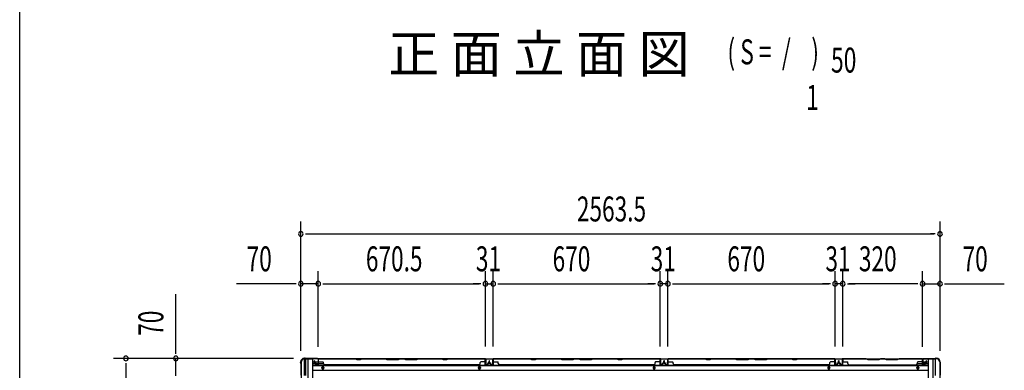
# Model space of a CAD drawing. Extents: x 543 to 20678, y 217 to 14052.
# Drawn here: x 543 to 4492, y 8614 to 10020 of the extents above; entities that cross this region are included whole.
import ezdxf

# ---------------------------------------------------------------- set-up
doc = ezdxf.new("R2010")
doc.units = 0
doc.header["$LTSCALE"] = 50
doc.header["$MEASUREMENT"] = 0
for name, color, linetype in [('M1', 4, 'CONTINUOUS'), ('SUNPOU', 4, 'CONTINUOUS'), ('WAKUSEN-01', 50, 'CONTINUOUS'), ('下枠側', 1, 'CONTINUOUS'), ('下枠後', 2, 'CONTINUOUS'), ('壁パネル', 2, 'CONTINUOUS'), ('床押さえ', 1, 'CONTINUOUS'), ('柱後', 3, 'CONTINUOUS'), ('間柱', 3, 'CONTINUOUS')]:
    doc.layers.add(name, color=color, linetype=linetype)
doc.styles.add('00', font='ROMANS', dxfattribs={"width": 0.666667, "bigfont": 'BIGFONT'})
doc.styles.add('01', font='ROMANS', dxfattribs={"height": 3, "bigfont": 'BIGFONT'})

msp = doc.modelspace()

# ---------------------------------------------------------------- linework, layer by layer
at = {"layer": 'SUNPOU'}
for p, q in [((1670.1, 8692.1), (1670.1, 9211.2)), ((4233.6, 8692.1), (4233.6, 9211.2)), ((1688.8, 9161.2), (1707.6, 9161.2)), ((1695.1, 9161.2), (4208.6, 9161.2)), ((4214.8, 9161.2), (4196.1, 9161.2)), ((1670.1, 8692.1), (1670.1, 9011.2)), ((1740.1, 8708.8), (1740.1, 9011.2)), ((1740.1, 8708.8), (1740.1, 9011.2)), ((2410.6, 8709.2), (2410.6, 9011.2)), ((2410.6, 8709.2), (2410.6, 9011.2)), ((2441.6, 8709.2), (2441.6, 9011.2)), ((2441.6, 8709.2), (2441.6, 9011.2)), ((3111.6, 8709.2), (3111.6, 9011.2)), ((3111.6, 8709.2), (3111.6, 9011.2)), ((3142.6, 8709.2), (3142.6, 9011.2)), ((3142.6, 8709.2), (3142.6, 9011.2)), ((3812.6, 8709.2), (3812.6, 9011.2)), ((3812.6, 8709.2), (3812.6, 9011.2)), ((3843.6, 8709.2), (3843.6, 9011.2)), ((3843.6, 8709.2), (3843.6, 9011.2)), ((4163.6, 8708.8), (4163.6, 9011.2)), ((4163.6, 8708.8), (4163.6, 9011.2)), ((4233.6, 8692.1), (4233.6, 9011.2)), ((1645.1, 8961.2), (1412.1, 8961.2)), ((1651.3, 8961.2), (1632.6, 8961.2)), ((1740.1, 8961.2), (1670.1, 8961.2)), ((1758.8, 8961.2), (1777.6, 8961.2)), ((1758.8, 8961.2), (1777.6, 8961.2)), ((1765.1, 8961.2), (2385.6, 8961.2)), ((1765.1, 8961.2), (1790.1, 8961.2)), ((2385.6, 8961.2), (2360.6, 8961.2)), ((2391.8, 8961.2), (2373.1, 8961.2)), ((2391.8, 8961.2), (2373.1, 8961.2)), ((2410.6, 8961.2), (2441.6, 8961.2)), ((2460.3, 8961.2), (2479.1, 8961.2)), ((2460.3, 8961.2), (2479.1, 8961.2)), ((2466.6, 8961.2), (3086.6, 8961.2)), ((2466.6, 8961.2), (2491.6, 8961.2)), ((3086.6, 8961.2), (3061.6, 8961.2)), ((3092.8, 8961.2), (3074.1, 8961.2)), ((3092.8, 8961.2), (3074.1, 8961.2)), ((3142.6, 8961.2), (3111.6, 8961.2)), ((3161.3, 8961.2), (3180.1, 8961.2)), ((3161.3, 8961.2), (3180.1, 8961.2)), ((3167.6, 8961.2), (3787.6, 8961.2)), ((3167.6, 8961.2), (3192.6, 8961.2)), ((3787.6, 8961.2), (3762.6, 8961.2)), ((3793.8, 8961.2), (3775.1, 8961.2)), ((3793.8, 8961.2), (3775.1, 8961.2)), ((3843.6, 8961.2), (3812.6, 8961.2)), ((3862.3, 8961.2), (3881.1, 8961.2)), ((3862.3, 8961.2), (3881.1, 8961.2)), ((4138.6, 8961.2), (3868.6, 8961.2)), ((3868.6, 8961.2), (3893.6, 8961.2)), ((4138.6, 8961.2), (4113.6, 8961.2)), ((4144.8, 8961.2), (4126.1, 8961.2)), ((4144.8, 8961.2), (4126.1, 8961.2)), ((4163.6, 8961.2), (4233.6, 8961.2)), ((4252.3, 8961.2), (4271.1, 8961.2)), ((4258.6, 8961.2), (4491.5, 8961.2)), ((1168.7, 8687), (1168.7, 8919.9)), ((1168.7, 8680.7), (1168.7, 8699.5)), ((1640.9, 8662), (918.7, 8662)), ((1640.9, 8662), (1118.7, 8662)), ((1168.7, 8592), (1168.7, 8662)), ((968.7, 8643.2), (968.7, 8624.5)), ((968.7, 8637), (968.7, 6474))]:
    msp.add_line(p, q, dxfattribs=at)
for centre, start, end in [((1670.1, 9161.2), 0, 180), ((4233.6, 9161.2), 0, 180), ((1670.1, 9161.2), 180, 0), ((4233.6, 9161.2), 180, 0), ((1670.1, 8961.2), 0, 180), ((1740.1, 8961.2), 0, 180), ((1740.1, 8961.2), 0, 180), ((2410.6, 8961.2), 0, 180), ((2410.6, 8961.2), 0, 180), ((2441.6, 8961.2), 0, 180), ((2441.6, 8961.2), 0, 180), ((3111.6, 8961.2), 0, 180), ((3111.6, 8961.2), 0, 180), ((3142.6, 8961.2), 0, 180), ((3142.6, 8961.2), 0, 180), ((3812.6, 8961.2), 0, 180), ((3812.6, 8961.2), 0, 180), ((3843.6, 8961.2), 0, 180), ((3843.6, 8961.2), 0, 180), ((4163.6, 8961.2), 0, 180), ((4163.6, 8961.2), 0, 180), ((4233.6, 8961.2), 0, 180), ((1670.1, 8961.2), 180, 0), ((1740.1, 8961.2), 180, 0), ((1740.1, 8961.2), 180, 0), ((2410.6, 8961.2), 180, 0), ((2410.6, 8961.2), 180, 0), ((2441.6, 8961.2), 180, 0), ((2441.6, 8961.2), 180, 0), ((3111.6, 8961.2), 180, 0), ((3111.6, 8961.2), 180, 0), ((3142.6, 8961.2), 180, 0), ((3142.6, 8961.2), 180, 0), ((3812.6, 8961.2), 180, 0), ((3812.6, 8961.2), 180, 0), ((3843.6, 8961.2), 180, 0), ((3843.6, 8961.2), 180, 0), ((4163.6, 8961.2), 180, 0), ((4163.6, 8961.2), 180, 0), ((4233.6, 8961.2), 180, 0), ((968.7, 8662), 90, 270), ((968.7, 8662), 270, 90), ((1168.7, 8662), 90, 270), ((1168.7, 8662), 270, 90)]:
    msp.add_arc(centre, 9.38, start, end, dxfattribs=at)
at = {"layer": 'WAKUSEN-01'}
msp.add_line((542.5, 517.5), (542.5, 14052.5), dxfattribs=at)
at = {"layer": '下枠側'}
for p, q in [((1671.1, 8649.8), (1671.1, 6460.8)), ((1671.1, 8649.8), (1672.1, 8649.8)), ((1682.1, 8659.8), (1717.1, 8659.8)), ((1684.1, 8659.8), (1684.1, 8593.3)), ((1689.1, 8659.8), (1689.1, 8593.3)), ((1698.6, 8659.8), (1698.6, 6450.8)), ((1717.1, 8659.8), (1717.1, 6450.8)), ((4186.6, 8659.8), (4186.6, 6450.8)), ((4221.6, 8659.8), (4186.6, 8659.8)), ((4205.1, 8659.8), (4205.1, 6450.8)), ((4214.6, 8659.8), (4214.6, 8593.3)), ((4232.6, 8649.8), (4231.6, 8649.8)), ((4232.6, 8649.8), (4232.6, 6460.8))]:
    msp.add_line(p, q, dxfattribs=at)
for centre, radius, start, end in [((1672.1, 8651.8), 2, 270, 0), ((1682.1, 8651.8), 8, 90, 180), ((4221.6, 8651.8), 8, 0, 90), ((4231.6, 8651.8), 2, 180, 270)]:
    msp.add_arc(centre, radius, start, end, dxfattribs=at)
at = {"layer": '下枠後'}
for p, q in [((1739.2, 8660.8), (4164.4, 8660.8)), ((4162.6, 8656.8), (4162.6, 8637.8)), ((4164.1, 8657.8), (4163.6, 8657.8)), ((4165.1, 8652.4), (4165.1, 8656.8)), ((4165.1, 8651.4), (4165.1, 8652.4)), ((4165.1, 8641.8), (4165.1, 8651.4)), ((1718.1, 8647.8), (1724.9, 8647.8)), ((1718.1, 8641.8), (1729.8, 8641.8)), ((1718.1, 8633.3), (4185.6, 8633.3)), ((1718.1, 8614.8), (4185.6, 8614.8)), ((1725.9, 8647.8), (1739.3, 8647.8)), ((1730.9, 8641.8), (1739.3, 8641.8)), ((1740.1, 8647.8), (1740.4, 8647.8)), ((1740.1, 8641.8), (1740.4, 8641.8)), ((1740.9, 8641.8), (1760.9, 8641.8)), ((4142.8, 8641.8), (4162.6, 8641.8)), ((4164.6, 8635.8), (4169.1, 8635.8)), ((4164.6, 8635.8), (4169.1, 8635.8)), ((4165.1, 8647.8), (4185.6, 8647.8)), ((4165.1, 8641.8), (4165.1, 8640.8)), ((4171.1, 8641.8), (4165.1, 8641.8)), ((4171.1, 8640.8), (4165.1, 8640.8)), ((4171.1, 8637.8), (4171.1, 8641.8)), ((4171.6, 8641.8), (4185.6, 8641.8))]:
    msp.add_line(p, q, dxfattribs=at)
at = {"layer": '下枠後', "color": 4}
for centre in [(1758.6, 8623.8), (2386.1, 8623.8), (3087.1, 8623.8), (3788.1, 8623.8), (4145.1, 8623.8)]:
    msp.add_circle(centre, 3, dxfattribs=at)
at = {"layer": '下枠後'}
for centre in [(1758.6, 8623.8), (2386.1, 8623.8), (3087.1, 8623.8), (3788.1, 8623.8), (4145.1, 8623.8)]:
    msp.add_circle(centre, 2, dxfattribs=at)
for centre, radius, start, end in [((4163.6, 8656.8), 1, 90, 180), ((4164.1, 8656.8), 1, 0, 90), ((4164.6, 8637.8), 2, 180, 270), ((4169.1, 8637.8), 2, 270, 0)]:
    msp.add_arc(centre, radius, start, end, dxfattribs=at)
at = {"layer": '壁パネル'}
for p, q in [((1724.9, 8644.1), (1724.9, 8652.1)), ((1724.9, 8644.1), (1724.9, 8652.1)), ((1725.4, 8644.1), (1725.4, 8652.1)), ((1725.4, 8644.1), (1725.4, 8652.1)), ((1725.9, 8644.6), (1725.9, 8652.1)), ((1725.9, 8644.6), (1725.9, 8652.1)), ((1740.4, 8637.1), (1740.4, 8659.1)), ((1740.4, 8656.6), (1740.4, 8659.1)), ((1740.4, 8637.1), (1740.4, 8658.1)), ((2409.9, 8660.6), (1740.9, 8660.6)), ((1740.9, 8637.1), (1740.9, 8660.6)), ((2409.9, 8660.6), (1740.9, 8660.6)), ((1740.9, 8637.1), (1740.9, 8658.1)), ((1742.9, 8660.6), (1888.8, 8660.6)), ((1888.6, 8660.1), (1742.9, 8660.1)), ((1894.6, 8657.1), (1888.6, 8660.1)), ((1888.8, 8660.6), (1894.8, 8657.6)), ((1909.6, 8657.1), (1894.6, 8657.1)), ((1894.8, 8657.6), (1909.4, 8657.6)), ((1909.4, 8657.6), (1915.4, 8660.6)), ((1915.6, 8660.1), (1909.6, 8657.1)), ((1915.4, 8660.6), (2009.5, 8660.6)), ((2009.4, 8660.1), (1915.6, 8660.1)), ((2009.4, 8660.1), (2015.4, 8657.1)), ((2015.5, 8657.6), (2009.5, 8660.6)), ((2015.4, 8657.1), (2061.4, 8657.1)), ((2061.2, 8657.6), (2015.5, 8657.6)), ((2067.2, 8660.6), (2061.2, 8657.6)), ((2061.4, 8657.1), (2067.4, 8660.1)), ((2067.2, 8660.6), (2083.5, 8660.6)), ((2083.4, 8660.1), (2067.4, 8660.1)), ((2089.4, 8657.1), (2083.4, 8660.1)), ((2083.5, 8660.6), (2089.5, 8657.6)), ((2135.4, 8657.1), (2089.4, 8657.1)), ((2089.5, 8657.6), (2135.2, 8657.6)), ((2135.2, 8657.6), (2141.2, 8660.6)), ((2141.4, 8660.1), (2135.4, 8657.1)), ((2141.2, 8660.6), (2235.3, 8660.6)), ((2235.1, 8660.1), (2141.4, 8660.1)), ((2241.1, 8657.1), (2235.1, 8660.1)), ((2235.3, 8660.6), (2241.3, 8657.6)), ((2256.1, 8657.1), (2241.1, 8657.1)), ((2241.3, 8657.6), (2255.9, 8657.6)), ((2255.9, 8657.6), (2261.9, 8660.6)), ((2262.1, 8660.1), (2256.1, 8657.1)), ((2261.9, 8660.6), (2407.9, 8660.6)), ((2407.9, 8660.1), (2262.1, 8660.1)), ((2409.9, 8637.1), (2409.9, 8660.6)), ((2409.9, 8637.1), (2409.9, 8660.6)), ((2409.9, 8637.1), (2409.9, 8658.1)), ((2410.4, 8637.1), (2410.4, 8659.1)), ((2410.4, 8653.6), (2410.4, 8659.1)), ((2410.4, 8637.1), (2410.4, 8659.1)), ((2410.4, 8653.6), (2410.4, 8659.1)), ((2410.4, 8637.1), (2410.4, 8658.1)), ((2424.9, 8644.6), (2424.9, 8652.1)), ((2424.9, 8644.6), (2424.9, 8652.1)), ((2425.4, 8644.1), (2425.4, 8652.1)), ((2425.4, 8644.1), (2425.4, 8652.1)), ((2425.9, 8644.1), (2425.9, 8652.1)), ((2425.9, 8644.1), (2425.9, 8652.1)), ((2426.1, 8644.1), (2426.1, 8652.1)), ((2426.1, 8644.1), (2426.1, 8652.1)), ((2426.6, 8644.1), (2426.6, 8652.1)), ((2426.6, 8644.1), (2426.6, 8652.1)), ((2427.1, 8644.6), (2427.1, 8652.1)), ((2427.1, 8644.6), (2427.1, 8652.1)), ((2441.6, 8637.1), (2441.6, 8659.1)), ((2441.6, 8656.6), (2441.6, 8659.1)), ((2441.6, 8637.1), (2441.6, 8658.1)), ((3111.1, 8660.6), (2442.1, 8660.6)), ((2442.1, 8637.1), (2442.1, 8660.6)), ((3111.1, 8660.6), (2442.1, 8660.6)), ((2442.1, 8637.1), (2442.1, 8658.1)), ((2590, 8660.6), (2444.1, 8660.6)), ((2444.1, 8660.1), (2589.8, 8660.1)), ((2589.8, 8660.1), (2595.8, 8657.1)), ((2596, 8657.6), (2590, 8660.6)), ((2595.8, 8657.1), (2610.8, 8657.1)), ((2610.6, 8657.6), (2596, 8657.6)), ((2616.6, 8660.6), (2610.6, 8657.6)), ((2610.8, 8657.1), (2616.8, 8660.1)), ((2710.8, 8660.6), (2616.6, 8660.6)), ((2616.8, 8660.1), (2710.6, 8660.1)), ((2710.6, 8660.1), (2716.6, 8657.1)), ((2716.8, 8657.6), (2710.8, 8660.6)), ((2716.6, 8657.1), (2762.6, 8657.1)), ((2762.4, 8657.6), (2716.8, 8657.6)), ((2768.4, 8660.6), (2762.4, 8657.6)), ((2762.6, 8657.1), (2768.6, 8660.1)), ((2784.8, 8660.6), (2768.4, 8660.6)), ((2768.6, 8660.1), (2784.6, 8660.1)), ((2790.6, 8657.1), (2784.6, 8660.1)), ((2784.8, 8660.6), (2790.8, 8657.6)), ((2836.6, 8657.1), (2790.6, 8657.1)), ((2790.8, 8657.6), (2836.4, 8657.6)), ((2836.4, 8657.6), (2842.4, 8660.6)), ((2842.6, 8660.1), (2836.6, 8657.1)), ((2936.5, 8660.6), (2842.4, 8660.6)), ((2842.6, 8660.1), (2936.3, 8660.1)), ((2936.3, 8660.1), (2942.3, 8657.1)), ((2942.5, 8657.6), (2936.5, 8660.6)), ((2942.3, 8657.1), (2957.3, 8657.1)), ((2957.2, 8657.6), (2942.5, 8657.6)), ((2963.2, 8660.6), (2957.2, 8657.6)), ((2957.3, 8657.1), (2963.3, 8660.1)), ((3109.1, 8660.6), (2963.2, 8660.6)), ((2963.3, 8660.1), (3109.1, 8660.1)), ((3111.1, 8637.1), (3111.1, 8660.6)), ((3111.1, 8637.1), (3111.1, 8660.6)), ((3111.1, 8637.1), (3111.1, 8658.1)), ((3111.6, 8637.1), (3111.6, 8659.1)), ((3111.6, 8653.6), (3111.6, 8659.1)), ((3111.6, 8637.1), (3111.6, 8659.1)), ((3111.6, 8653.6), (3111.6, 8659.1)), ((3111.6, 8637.1), (3111.6, 8658.1)), ((3126.1, 8644.6), (3126.1, 8652.1)), ((3126.1, 8644.6), (3126.1, 8652.1)), ((3126.6, 8644.1), (3126.6, 8652.1)), ((3126.6, 8644.1), (3126.6, 8652.1)), ((3127.1, 8644.1), (3127.1, 8652.1)), ((3127.1, 8644.1), (3127.1, 8652.1)), ((3127.1, 8644.1), (3127.1, 8652.1)), ((3127.1, 8644.1), (3127.1, 8652.1)), ((3127.6, 8644.1), (3127.6, 8652.1)), ((3127.6, 8644.1), (3127.6, 8652.1)), ((3128.1, 8644.6), (3128.1, 8652.1)), ((3128.1, 8644.6), (3128.1, 8652.1)), ((3142.6, 8637.1), (3142.6, 8659.1)), ((3142.6, 8656.6), (3142.6, 8659.1)), ((3142.6, 8637.1), (3142.6, 8658.1)), ((3812.1, 8660.6), (3143.1, 8660.6)), ((3143.1, 8637.1), (3143.1, 8660.6)), ((3812.1, 8660.6), (3143.1, 8660.6)), ((3143.1, 8637.1), (3143.1, 8658.1)), ((3291, 8660.6), (3145.1, 8660.6)), ((3145.1, 8660.1), (3290.8, 8660.1)), ((3290.8, 8660.1), (3296.8, 8657.1)), ((3297, 8657.6), (3291, 8660.6)), ((3296.8, 8657.1), (3311.8, 8657.1)), ((3311.6, 8657.6), (3297, 8657.6)), ((3317.6, 8660.6), (3311.6, 8657.6)), ((3311.8, 8657.1), (3317.8, 8660.1)), ((3411.8, 8660.6), (3317.6, 8660.6)), ((3317.8, 8660.1), (3411.6, 8660.1)), ((3411.6, 8660.1), (3417.6, 8657.1)), ((3417.8, 8657.6), (3411.8, 8660.6)), ((3417.6, 8657.1), (3463.6, 8657.1)), ((3463.4, 8657.6), (3417.8, 8657.6)), ((3469.4, 8660.6), (3463.4, 8657.6)), ((3463.6, 8657.1), (3469.6, 8660.1)), ((3485.8, 8660.6), (3469.4, 8660.6)), ((3469.6, 8660.1), (3485.6, 8660.1)), ((3491.6, 8657.1), (3485.6, 8660.1)), ((3485.8, 8660.6), (3491.8, 8657.6)), ((3537.6, 8657.1), (3491.6, 8657.1)), ((3491.8, 8657.6), (3537.4, 8657.6)), ((3537.4, 8657.6), (3543.4, 8660.6)), ((3543.6, 8660.1), (3537.6, 8657.1)), ((3637.5, 8660.6), (3543.4, 8660.6)), ((3543.6, 8660.1), (3637.3, 8660.1)), ((3637.3, 8660.1), (3643.3, 8657.1)), ((3643.5, 8657.6), (3637.5, 8660.6)), ((3643.3, 8657.1), (3658.3, 8657.1)), ((3658.2, 8657.6), (3643.5, 8657.6)), ((3664.2, 8660.6), (3658.2, 8657.6)), ((3658.3, 8657.1), (3664.3, 8660.1)), ((3810.1, 8660.6), (3664.2, 8660.6)), ((3664.3, 8660.1), (3810.1, 8660.1)), ((3812.1, 8637.1), (3812.1, 8660.6)), ((3812.1, 8637.1), (3812.1, 8660.6)), ((3812.1, 8637.1), (3812.1, 8658.1)), ((3812.6, 8637.1), (3812.6, 8659.1)), ((3812.6, 8653.6), (3812.6, 8659.1)), ((3812.6, 8637.1), (3812.6, 8659.1)), ((3812.6, 8653.6), (3812.6, 8659.1)), ((3812.6, 8637.1), (3812.6, 8658.1)), ((3827.1, 8644.6), (3827.1, 8652.1)), ((3827.1, 8644.6), (3827.1, 8652.1)), ((3827.6, 8644.1), (3827.6, 8652.1)), ((3827.6, 8644.1), (3827.6, 8652.1)), ((3828.1, 8644.1), (3828.1, 8652.1)), ((3828.1, 8644.1), (3828.1, 8652.1)), ((3828.3, 8644.1), (3828.3, 8652.1)), ((3828.3, 8644.1), (3828.3, 8652.1)), ((3828.8, 8644.1), (3828.8, 8652.1)), ((3828.8, 8644.1), (3828.8, 8652.1)), ((3829.3, 8644.6), (3829.3, 8652.1)), ((3829.3, 8644.6), (3829.3, 8652.1)), ((3843.8, 8637.1), (3843.8, 8659.1)), ((3843.8, 8653.6), (3843.8, 8659.1)), ((3843.8, 8637.1), (3843.8, 8659.1)), ((3843.8, 8653.6), (3843.8, 8659.1)), ((3843.8, 8637.1), (3843.8, 8658.1)), ((3843.8, 8637.1), (3843.8, 8658.1)), ((3844.3, 8637.1), (3844.3, 8660.6)), ((3844.3, 8660.6), (4162.8, 8660.6)), ((3844.3, 8637.1), (3844.3, 8660.6)), ((3844.3, 8660.6), (4162.8, 8660.6)), ((3844.3, 8637.1), (3844.3, 8658.1)), ((3844.3, 8637.1), (3844.3, 8658.1)), ((3937.7, 8660.6), (3846.3, 8660.6)), ((3846.3, 8660.1), (3937.6, 8660.1)), ((3937.6, 8660.1), (3943.6, 8657.1)), ((3943.7, 8657.6), (3937.7, 8660.6)), ((3943.6, 8657.1), (3989.6, 8657.1)), ((3989.4, 8657.6), (3943.7, 8657.6)), ((3995.4, 8660.6), (3989.4, 8657.6)), ((3989.6, 8657.1), (3995.6, 8660.1)), ((4011.7, 8660.6), (3995.4, 8660.6)), ((3995.6, 8660.1), (4011.6, 8660.1)), ((4017.6, 8657.1), (4011.6, 8660.1)), ((4011.7, 8660.6), (4017.7, 8657.6)), ((4063.6, 8657.1), (4017.6, 8657.1)), ((4017.7, 8657.6), (4063.4, 8657.6)), ((4063.4, 8657.6), (4069.4, 8660.6)), ((4069.6, 8660.1), (4063.6, 8657.1)), ((4160.8, 8660.6), (4069.4, 8660.6)), ((4069.6, 8660.1), (4160.8, 8660.1)), ((4162.8, 8637.1), (4162.8, 8660.6)), ((4162.8, 8637.1), (4162.8, 8658.1)), ((4162.8, 8637.1), (4162.8, 8658.1)), ((4163.3, 8637.1), (4163.3, 8659.1)), ((4163.3, 8656.6), (4163.3, 8659.1)), ((4163.3, 8637.1), (4163.3, 8658.1)), ((4163.3, 8637.1), (4163.3, 8658.1)), ((4177.8, 8644.6), (4177.8, 8652.1)), ((4177.8, 8644.6), (4177.8, 8652.1)), ((4178.3, 8644.1), (4178.3, 8652.1)), ((4178.3, 8644.1), (4178.3, 8652.1)), ((4178.8, 8644.1), (4178.8, 8652.1)), ((4178.8, 8644.1), (4178.8, 8652.1)), ((1726.4, 8643.1), (1729.4, 8643.1)), ((1726.4, 8643.1), (1729.4, 8643.1)), ((1726.4, 8642.6), (1728.9, 8642.6)), ((1726.4, 8642.6), (1728.9, 8642.6)), ((1726.9, 8643.6), (1729.4, 8643.6)), ((1726.9, 8643.6), (1729.4, 8643.6)), ((1729.9, 8637.1), (1729.9, 8641.6)), ((1729.9, 8637.1), (1729.9, 8641.6)), ((1730.4, 8637.1), (1730.4, 8642.1)), ((1730.4, 8637.1), (1730.4, 8642.1)), ((1730.4, 8639.6), (1730.9, 8639.6)), ((1730.4, 8639.6), (1730.9, 8639.6)), ((1730.9, 8639.6), (1730.9, 8642.1)), ((1730.9, 8639.6), (1730.9, 8642.1)), ((1731.4, 8636.1), (1739.4, 8636.1)), ((1731.4, 8636.1), (1739.4, 8636.1)), ((1731.4, 8635.6), (1739.4, 8635.6)), ((1731.4, 8635.6), (1739.4, 8635.6)), ((1742.9, 8647.6), (1758.9, 8647.6)), ((1760.9, 8641.1), (1760.9, 8645.6)), ((1765.9, 8636.1), (1765.9, 8635.6)), ((2384.9, 8635.6), (1765.9, 8635.6)), ((2384.9, 8636.1), (2384.9, 8635.6)), ((2389.9, 8641.1), (2389.9, 8645.6)), ((2407.9, 8647.6), (2391.9, 8647.6)), ((2419.4, 8636.1), (2411.4, 8636.1)), ((2419.4, 8636.1), (2411.4, 8636.1)), ((2419.4, 8636.1), (2411.4, 8636.1)), ((2419.4, 8635.6), (2411.4, 8635.6)), ((2419.4, 8635.6), (2411.4, 8635.6)), ((2419.4, 8635.6), (2411.4, 8635.6)), ((2419.9, 8639.6), (2419.9, 8642.1)), ((2419.9, 8639.6), (2419.9, 8642.1)), ((2420.4, 8639.6), (2419.9, 8639.6)), ((2420.4, 8639.6), (2419.9, 8639.6)), ((2420.4, 8637.1), (2420.4, 8642.1)), ((2420.4, 8637.1), (2420.4, 8642.1)), ((2420.9, 8637.1), (2420.9, 8641.6)), ((2420.9, 8637.1), (2420.9, 8641.6)), ((2423.9, 8643.6), (2421.4, 8643.6)), ((2423.9, 8643.6), (2421.4, 8643.6)), ((2424.4, 8643.1), (2421.4, 8643.1)), ((2424.4, 8643.1), (2421.4, 8643.1)), ((2424.4, 8642.6), (2421.9, 8642.6)), ((2424.4, 8642.6), (2421.9, 8642.6)), ((2427.6, 8643.1), (2430.6, 8643.1)), ((2427.6, 8643.1), (2430.6, 8643.1)), ((2427.6, 8642.6), (2430.1, 8642.6)), ((2427.6, 8642.6), (2430.1, 8642.6)), ((2428.1, 8643.6), (2430.6, 8643.6)), ((2428.1, 8643.6), (2430.6, 8643.6)), ((2431.1, 8637.1), (2431.1, 8641.6)), ((2431.1, 8637.1), (2431.1, 8641.6)), ((2431.6, 8637.1), (2431.6, 8642.1)), ((2431.6, 8637.1), (2431.6, 8642.1)), ((2431.6, 8639.6), (2432.1, 8639.6)), ((2431.6, 8639.6), (2432.1, 8639.6)), ((2432.1, 8639.6), (2432.1, 8642.1)), ((2432.1, 8639.6), (2432.1, 8642.1)), ((2432.6, 8636.1), (2440.6, 8636.1)), ((2432.6, 8636.1), (2440.6, 8636.1)), ((2432.6, 8635.6), (2440.6, 8635.6)), ((2432.6, 8635.6), (2440.6, 8635.6)), ((2444.1, 8647.6), (2460.1, 8647.6)), ((2462.1, 8641.1), (2462.1, 8645.6)), ((3086.1, 8635.6), (2467.1, 8635.6)), ((3086.1, 8636.1), (3086.1, 8635.6)), ((3091.1, 8641.1), (3091.1, 8645.6)), ((3109.1, 8647.6), (3093.1, 8647.6)), ((3120.6, 8636.1), (3112.6, 8636.1)), ((3120.6, 8636.1), (3112.6, 8636.1)), ((3120.6, 8636.1), (3112.6, 8636.1)), ((3120.6, 8635.6), (3112.6, 8635.6)), ((3120.6, 8635.6), (3112.6, 8635.6)), ((3120.6, 8635.6), (3112.6, 8635.6)), ((3121.1, 8639.6), (3121.1, 8642.1)), ((3121.1, 8639.6), (3121.1, 8642.1)), ((3121.6, 8639.6), (3121.1, 8639.6)), ((3121.6, 8639.6), (3121.1, 8639.6)), ((3121.6, 8637.1), (3121.6, 8642.1)), ((3121.6, 8637.1), (3121.6, 8642.1)), ((3122.1, 8637.1), (3122.1, 8641.6)), ((3122.1, 8637.1), (3122.1, 8641.6)), ((3125.1, 8643.6), (3122.6, 8643.6)), ((3125.1, 8643.6), (3122.6, 8643.6)), ((3125.6, 8643.1), (3122.6, 8643.1)), ((3125.6, 8643.1), (3122.6, 8643.1)), ((3125.6, 8642.6), (3123.1, 8642.6)), ((3125.6, 8642.6), (3123.1, 8642.6)), ((3128.6, 8643.1), (3131.6, 8643.1)), ((3128.6, 8643.1), (3131.6, 8643.1)), ((3128.6, 8642.6), (3131.1, 8642.6)), ((3128.6, 8642.6), (3131.1, 8642.6)), ((3129.1, 8643.6), (3131.6, 8643.6)), ((3129.1, 8643.6), (3131.6, 8643.6)), ((3132.1, 8637.1), (3132.1, 8641.6)), ((3132.1, 8637.1), (3132.1, 8641.6)), ((3132.6, 8637.1), (3132.6, 8642.1)), ((3132.6, 8637.1), (3132.6, 8642.1)), ((3132.6, 8639.6), (3133.1, 8639.6)), ((3132.6, 8639.6), (3133.1, 8639.6)), ((3133.1, 8639.6), (3133.1, 8642.1)), ((3133.1, 8639.6), (3133.1, 8642.1)), ((3133.6, 8636.1), (3141.6, 8636.1)), ((3133.6, 8636.1), (3141.6, 8636.1)), ((3133.6, 8635.6), (3141.6, 8635.6)), ((3133.6, 8635.6), (3141.6, 8635.6)), ((3145.1, 8647.6), (3161.1, 8647.6)), ((3163.1, 8641.1), (3163.1, 8645.6)), ((3787.1, 8635.6), (3168.1, 8635.6)), ((3787.1, 8636.1), (3787.1, 8635.6)), ((3792.1, 8641.1), (3792.1, 8645.6)), ((3810.1, 8647.6), (3794.1, 8647.6)), ((3821.6, 8636.1), (3813.6, 8636.1)), ((3821.6, 8636.1), (3813.6, 8636.1)), ((3821.6, 8636.1), (3813.6, 8636.1)), ((3821.6, 8635.6), (3813.6, 8635.6)), ((3821.6, 8635.6), (3813.6, 8635.6)), ((3821.6, 8635.6), (3813.6, 8635.6)), ((3822.1, 8639.6), (3822.1, 8642.1)), ((3822.1, 8639.6), (3822.1, 8642.1)), ((3822.6, 8639.6), (3822.1, 8639.6)), ((3822.6, 8639.6), (3822.1, 8639.6)), ((3822.6, 8637.1), (3822.6, 8642.1)), ((3822.6, 8637.1), (3822.6, 8642.1)), ((3823.1, 8637.1), (3823.1, 8641.6)), ((3823.1, 8637.1), (3823.1, 8641.6)), ((3826.1, 8643.6), (3823.6, 8643.6)), ((3826.1, 8643.6), (3823.6, 8643.6)), ((3826.6, 8643.1), (3823.6, 8643.1)), ((3826.6, 8643.1), (3823.6, 8643.1)), ((3826.6, 8642.6), (3824.1, 8642.6)), ((3826.6, 8642.6), (3824.1, 8642.6)), ((3829.8, 8643.1), (3832.8, 8643.1)), ((3829.8, 8643.1), (3832.8, 8643.1)), ((3829.8, 8642.6), (3832.3, 8642.6)), ((3829.8, 8642.6), (3832.3, 8642.6)), ((3830.3, 8643.6), (3832.8, 8643.6)), ((3830.3, 8643.6), (3832.8, 8643.6)), ((3833.3, 8637.1), (3833.3, 8641.6)), ((3833.3, 8637.1), (3833.3, 8641.6)), ((3833.8, 8637.1), (3833.8, 8642.1)), ((3833.8, 8637.1), (3833.8, 8642.1)), ((3833.8, 8639.6), (3834.3, 8639.6)), ((3833.8, 8639.6), (3834.3, 8639.6)), ((3834.3, 8639.6), (3834.3, 8642.1)), ((3834.3, 8639.6), (3834.3, 8642.1)), ((3834.8, 8636.1), (3842.8, 8636.1)), ((3834.8, 8636.1), (3842.8, 8636.1)), ((3834.8, 8636.1), (3842.8, 8636.1)), ((3834.8, 8636.1), (3842.8, 8636.1)), ((3834.8, 8635.6), (3842.8, 8635.6)), ((3834.8, 8635.6), (3842.8, 8635.6)), ((3834.8, 8635.6), (3842.8, 8635.6)), ((3834.8, 8635.6), (3842.8, 8635.6)), ((3846.3, 8647.6), (3862.3, 8647.6)), ((3864.3, 8641.1), (3864.3, 8645.6)), ((3869.3, 8636.1), (3869.3, 8635.6)), ((3869.3, 8635.6), (4137.8, 8635.6)), ((4142.8, 8641.1), (4142.8, 8645.6)), ((4160.8, 8647.6), (4144.8, 8647.6)), ((4172.3, 8636.1), (4164.3, 8636.1)), ((4172.3, 8636.1), (4164.3, 8636.1)), ((4172.3, 8636.1), (4164.3, 8636.1)), ((4172.3, 8635.6), (4164.3, 8635.6)), ((4172.3, 8635.6), (4164.3, 8635.6)), ((4172.3, 8635.6), (4164.3, 8635.6)), ((4172.8, 8639.6), (4172.8, 8642.1)), ((4172.8, 8639.6), (4172.8, 8642.1)), ((4173.3, 8639.6), (4172.8, 8639.6)), ((4173.3, 8639.6), (4172.8, 8639.6)), ((4173.3, 8637.1), (4173.3, 8642.1)), ((4173.3, 8637.1), (4173.3, 8642.1)), ((4173.8, 8637.1), (4173.8, 8641.6)), ((4173.8, 8637.1), (4173.8, 8641.6)), ((4176.8, 8643.6), (4174.3, 8643.6)), ((4176.8, 8643.6), (4174.3, 8643.6)), ((4177.3, 8643.1), (4174.3, 8643.1)), ((4177.3, 8643.1), (4174.3, 8643.1)), ((4177.3, 8642.6), (4174.8, 8642.6)), ((4177.3, 8642.6), (4174.8, 8642.6))]:
    msp.add_line(p, q, dxfattribs=at)
for centre, radius, start, end in [((1725.4, 8652.1), 0.5, 0, 180), ((1725.4, 8652.1), 0.5, 0, 180), ((1742.9, 8658.1), 2.5, 90, 180), ((1741.9, 8659.1), 1.5, 131.8103, 180), ((1742.9, 8658.1), 2, 90, 180), ((1742.9, 8649.6), 2, 180, 270), ((2232.5, 8659.5), 0.6, 63.4349, 90), ((2407.9, 8658.1), 2.5, 0, 90), ((2407.9, 8658.1), 2, 0, 90), ((2407.9, 8649.6), 2, 270, 0), ((2407.9, 8649.6), 2, 270, 0), ((2408.9, 8659.1), 1.5, 0, 48.1897), ((2408.9, 8659.1), 1.5, 0, 48.1897), ((2425.4, 8652.1), 0.5, 0, 180), ((2425.4, 8652.1), 0.5, 0, 180), ((2426.6, 8652.1), 0.5, 0, 180), ((2426.6, 8652.1), 0.5, 0, 180), ((2444.1, 8658.1), 2.5, 90, 180), ((2443.1, 8659.1), 1.5, 131.8103, 180), ((2444.1, 8658.1), 2, 90, 180), ((2444.1, 8649.6), 2, 180, 270), ((2619.5, 8659.5), 0.6, 90, 116.5651), ((3109.1, 8658.1), 2.5, 0, 90), ((3109.1, 8658.1), 2, 0, 90), ((3109.1, 8649.6), 2, 270, 0), ((3109.1, 8649.6), 2, 270, 0), ((3110.1, 8659.1), 1.5, 0, 48.1897), ((3110.1, 8659.1), 1.5, 0, 48.1897), ((3126.6, 8652.1), 0.5, 0, 180), ((3126.6, 8652.1), 0.5, 0, 180), ((3127.6, 8652.1), 0.5, 0, 180), ((3127.6, 8652.1), 0.5, 0, 180), ((3145.1, 8658.1), 2.5, 90, 180), ((3144.1, 8659.1), 1.5, 131.8103, 180), ((3145.1, 8658.1), 2, 90, 180), ((3145.1, 8649.6), 2, 180, 270), ((3320.5, 8659.5), 0.6, 90, 116.5651), ((3810.1, 8658.1), 2.5, 0, 90), ((3810.1, 8658.1), 2, 0, 90), ((3810.1, 8649.6), 2, 270, 0), ((3810.1, 8649.6), 2, 270, 0), ((3811.1, 8659.1), 1.5, 0, 48.1897), ((3811.1, 8659.1), 1.5, 0, 48.1897), ((3827.6, 8652.1), 0.5, 0, 180), ((3827.6, 8652.1), 0.5, 0, 180), ((3828.8, 8652.1), 0.5, 0, 180), ((3828.8, 8652.1), 0.5, 0, 180), ((3846.3, 8658.1), 2.5, 90, 180), ((3845.3, 8659.1), 1.5, 131.8103, 180), ((3845.3, 8659.1), 1.5, 131.8103, 180), ((3846.3, 8658.1), 2, 90, 180), ((3846.3, 8649.6), 2, 180, 270), ((4160.8, 8658.1), 2.5, 0, 90), ((4160.8, 8658.1), 2, 0, 90), ((4160.8, 8649.6), 2, 270, 0), ((4161.8, 8659.1), 1.5, 0, 48.1897), ((4178.3, 8652.1), 0.5, 0, 180), ((4178.3, 8652.1), 0.5, 0, 180), ((1726.4, 8644.1), 1.5, 180, 270), ((1726.4, 8644.1), 1.5, 180, 270), ((1726.9, 8644.6), 1.5, 180, 270), ((1726.9, 8644.6), 1.5, 180, 270), ((1726.4, 8644.1), 1, 180, 270), ((1726.4, 8644.1), 1, 180, 270), ((1726.9, 8644.6), 1, 180, 270), ((1726.9, 8644.6), 1, 180, 270), ((1728.9, 8641.6), 1.5, 0, 90), ((1728.9, 8641.6), 1.5, 0, 90), ((1728.9, 8641.6), 1, 0, 90), ((1728.9, 8641.6), 1, 0, 90), ((1729.4, 8642.1), 1.5, 0, 90), ((1729.4, 8642.1), 1.5, 0, 90), ((1729.4, 8642.1), 1, 0, 90), ((1729.4, 8642.1), 1, 0, 90), ((1731.4, 8637.1), 1.5, 180, 270), ((1731.4, 8637.1), 1.5, 180, 270), ((1731.4, 8637.1), 1, 180, 270), ((1731.4, 8637.1), 1, 180, 270), ((1739.4, 8637.1), 1.5, 270, 0), ((1739.4, 8637.1), 1, 270, 0), ((1739.4, 8637.1), 1.5, 270, 0), ((1739.4, 8637.1), 1, 270, 0), ((1758.9, 8645.6), 2, 0, 90), ((1765.9, 8641.1), 5, 180, 270), ((2384.9, 8641.1), 5, 270, 0), ((2391.9, 8645.6), 2, 90, 180), ((2411.4, 8637.1), 1.5, 180, 270), ((2411.4, 8637.1), 1.5, 180, 270), ((2411.4, 8637.1), 1.5, 180, 270), ((2411.4, 8637.1), 1, 180, 270), ((2411.4, 8637.1), 1, 180, 270), ((2411.4, 8637.1), 1, 180, 270), ((2419.4, 8637.1), 1.5, 270, 0), ((2419.4, 8637.1), 1, 270, 0), ((2419.4, 8637.1), 1.5, 270, 0), ((2419.4, 8637.1), 1, 270, 0), ((2421.4, 8642.1), 1.5, 90, 180), ((2421.4, 8642.1), 1.5, 90, 180), ((2421.4, 8642.1), 1, 90, 180), ((2421.9, 8641.6), 1.5, 90, 180), ((2421.4, 8642.1), 1, 90, 180), ((2421.9, 8641.6), 1.5, 90, 180), ((2421.9, 8641.6), 1, 90, 180), ((2421.9, 8641.6), 1, 90, 180), ((2423.9, 8644.6), 1.5, 270, 0), ((2423.9, 8644.6), 1, 270, 0), ((2423.9, 8644.6), 1.5, 270, 0), ((2423.9, 8644.6), 1, 270, 0), ((2424.4, 8644.1), 1.5, 270, 0), ((2424.4, 8644.1), 1, 270, 0), ((2424.4, 8644.1), 1.5, 270, 0), ((2424.4, 8644.1), 1, 270, 0), ((2427.6, 8644.1), 1.5, 180, 270), ((2427.6, 8644.1), 1.5, 180, 270), ((2428.1, 8644.6), 1.5, 180, 270), ((2428.1, 8644.6), 1.5, 180, 270), ((2427.6, 8644.1), 1, 180, 270), ((2427.6, 8644.1), 1, 180, 270), ((2428.1, 8644.6), 1, 180, 270), ((2428.1, 8644.6), 1, 180, 270), ((2430.1, 8641.6), 1.5, 0, 90), ((2430.1, 8641.6), 1.5, 0, 90), ((2430.1, 8641.6), 1, 0, 90), ((2430.1, 8641.6), 1, 0, 90), ((2430.6, 8642.1), 1.5, 0, 90), ((2430.6, 8642.1), 1.5, 0, 90), ((2430.6, 8642.1), 1, 0, 90), ((2430.6, 8642.1), 1, 0, 90), ((2432.6, 8637.1), 1.5, 180, 270), ((2432.6, 8637.1), 1.5, 180, 270), ((2432.6, 8637.1), 1, 180, 270), ((2432.6, 8637.1), 1, 180, 270), ((2440.6, 8637.1), 1.5, 270, 0), ((2440.6, 8637.1), 1, 270, 0), ((2440.6, 8637.1), 1.5, 270, 0), ((2440.6, 8637.1), 1, 270, 0), ((2460.1, 8645.6), 2, 0, 90), ((2467.1, 8641.1), 5, 180, 270), ((3086.1, 8641.1), 5, 270, 0), ((3093.1, 8645.6), 2, 90, 180), ((3112.6, 8637.1), 1.5, 180, 270), ((3112.6, 8637.1), 1.5, 180, 270), ((3112.6, 8637.1), 1.5, 180, 270), ((3112.6, 8637.1), 1, 180, 270), ((3112.6, 8637.1), 1, 180, 270), ((3112.6, 8637.1), 1, 180, 270), ((3120.6, 8637.1), 1.5, 270, 0), ((3120.6, 8637.1), 1, 270, 0), ((3120.6, 8637.1), 1.5, 270, 0), ((3120.6, 8637.1), 1, 270, 0), ((3122.6, 8642.1), 1.5, 90, 180), ((3122.6, 8642.1), 1.5, 90, 180), ((3122.6, 8642.1), 1, 90, 180), ((3123.1, 8641.6), 1.5, 90, 180), ((3122.6, 8642.1), 1, 90, 180), ((3123.1, 8641.6), 1.5, 90, 180), ((3123.1, 8641.6), 1, 90, 180), ((3123.1, 8641.6), 1, 90, 180), ((3125.1, 8644.6), 1.5, 270, 0), ((3125.1, 8644.6), 1, 270, 0), ((3125.1, 8644.6), 1.5, 270, 0), ((3125.1, 8644.6), 1, 270, 0), ((3125.6, 8644.1), 1.5, 270, 0), ((3125.6, 8644.1), 1, 270, 0), ((3125.6, 8644.1), 1.5, 270, 0), ((3125.6, 8644.1), 1, 270, 0), ((3128.6, 8644.1), 1.5, 180, 270), ((3128.6, 8644.1), 1.5, 180, 270), ((3129.1, 8644.6), 1.5, 180, 270), ((3129.1, 8644.6), 1.5, 180, 270), ((3128.6, 8644.1), 1, 180, 270), ((3128.6, 8644.1), 1, 180, 270), ((3129.1, 8644.6), 1, 180, 270), ((3129.1, 8644.6), 1, 180, 270), ((3131.1, 8641.6), 1.5, 0, 90), ((3131.1, 8641.6), 1.5, 0, 90), ((3131.1, 8641.6), 1, 0, 90), ((3131.1, 8641.6), 1, 0, 90), ((3131.6, 8642.1), 1.5, 0, 90), ((3131.6, 8642.1), 1.5, 0, 90), ((3131.6, 8642.1), 1, 0, 90), ((3131.6, 8642.1), 1, 0, 90), ((3133.6, 8637.1), 1.5, 180, 270), ((3133.6, 8637.1), 1.5, 180, 270), ((3133.6, 8637.1), 1, 180, 270), ((3133.6, 8637.1), 1, 180, 270), ((3141.6, 8637.1), 1.5, 270, 0), ((3141.6, 8637.1), 1, 270, 0), ((3141.6, 8637.1), 1.5, 270, 0), ((3141.6, 8637.1), 1, 270, 0), ((3161.1, 8645.6), 2, 0, 90), ((3168.1, 8641.1), 5, 180, 270), ((3787.1, 8641.1), 5, 270, 0), ((3794.1, 8645.6), 2, 90, 180), ((3813.6, 8637.1), 1.5, 180, 270), ((3813.6, 8637.1), 1.5, 180, 270), ((3813.6, 8637.1), 1.5, 180, 270), ((3813.6, 8637.1), 1, 180, 270), ((3813.6, 8637.1), 1, 180, 270), ((3813.6, 8637.1), 1, 180, 270), ((3821.6, 8637.1), 1.5, 270, 0), ((3821.6, 8637.1), 1, 270, 0), ((3821.6, 8637.1), 1.5, 270, 0), ((3821.6, 8637.1), 1, 270, 0), ((3823.6, 8642.1), 1.5, 90, 180), ((3823.6, 8642.1), 1.5, 90, 180), ((3823.6, 8642.1), 1, 90, 180), ((3824.1, 8641.6), 1.5, 90, 180), ((3823.6, 8642.1), 1, 90, 180), ((3824.1, 8641.6), 1.5, 90, 180), ((3824.1, 8641.6), 1, 90, 180), ((3824.1, 8641.6), 1, 90, 180), ((3826.1, 8644.6), 1.5, 270, 0), ((3826.1, 8644.6), 1, 270, 0), ((3826.1, 8644.6), 1.5, 270, 0), ((3826.1, 8644.6), 1, 270, 0), ((3826.6, 8644.1), 1.5, 270, 0), ((3826.6, 8644.1), 1, 270, 0), ((3826.6, 8644.1), 1.5, 270, 0), ((3826.6, 8644.1), 1, 270, 0), ((3829.8, 8644.1), 1.5, 180, 270), ((3829.8, 8644.1), 1.5, 180, 270), ((3830.3, 8644.6), 1.5, 180, 270), ((3830.3, 8644.6), 1.5, 180, 270), ((3829.8, 8644.1), 1, 180, 270), ((3829.8, 8644.1), 1, 180, 270), ((3830.3, 8644.6), 1, 180, 270), ((3830.3, 8644.6), 1, 180, 270), ((3832.3, 8641.6), 1.5, 0, 90), ((3832.3, 8641.6), 1.5, 0, 90), ((3832.3, 8641.6), 1, 0, 90), ((3832.3, 8641.6), 1, 0, 90), ((3832.8, 8642.1), 1.5, 0, 90), ((3832.8, 8642.1), 1.5, 0, 90), ((3832.8, 8642.1), 1, 0, 90), ((3832.8, 8642.1), 1, 0, 90), ((3834.8, 8637.1), 1.5, 180, 270), ((3834.8, 8637.1), 1.5, 180, 270), ((3834.8, 8637.1), 1, 180, 270), ((3834.8, 8637.1), 1, 180, 270), ((3842.8, 8637.1), 1.5, 270, 0), ((3842.8, 8637.1), 1, 270, 0), ((3842.8, 8637.1), 1.5, 270, 0), ((3842.8, 8637.1), 1, 270, 0), ((3842.8, 8637.1), 1.5, 270, 0), ((3842.8, 8637.1), 1, 270, 0), ((3842.8, 8637.1), 1.5, 270, 0), ((3842.8, 8637.1), 1, 270, 0), ((3862.3, 8645.6), 2, 0, 90), ((3869.3, 8641.1), 5, 180, 270), ((4137.8, 8641.1), 5, 270, 0), ((4144.8, 8645.6), 2, 90, 180), ((4164.3, 8637.1), 1.5, 180, 270), ((4164.3, 8637.1), 1.5, 180, 270), ((4164.3, 8637.1), 1.5, 180, 270), ((4164.3, 8637.1), 1, 180, 270), ((4164.3, 8637.1), 1, 180, 270), ((4164.3, 8637.1), 1, 180, 270), ((4172.3, 8637.1), 1.5, 270, 0), ((4172.3, 8637.1), 1, 270, 0), ((4172.3, 8637.1), 1.5, 270, 0), ((4172.3, 8637.1), 1, 270, 0), ((4174.3, 8642.1), 1.5, 90, 180), ((4174.3, 8642.1), 1.5, 90, 180), ((4174.3, 8642.1), 1, 90, 180), ((4174.8, 8641.6), 1.5, 90, 180), ((4174.3, 8642.1), 1, 90, 180), ((4174.8, 8641.6), 1.5, 90, 180), ((4174.8, 8641.6), 1, 90, 180), ((4174.8, 8641.6), 1, 90, 180), ((4176.8, 8644.6), 1.5, 270, 0), ((4176.8, 8644.6), 1, 270, 0), ((4176.8, 8644.6), 1.5, 270, 0), ((4176.8, 8644.6), 1, 270, 0), ((4177.3, 8644.1), 1.5, 270, 0), ((4177.3, 8644.1), 1, 270, 0), ((4177.3, 8644.1), 1.5, 270, 0), ((4177.3, 8644.1), 1, 270, 0)]:
    msp.add_arc(centre, radius, start, end, dxfattribs=at)
at = {"layer": '床押さえ'}
for p, q in [((1718.1, 8634.8), (4185.6, 8634.8)), ((1754.6, 8622.8), (1754.6, 8624.8)), ((1762.6, 8624.8), (1762.6, 8622.8)), ((2382.1, 8622.8), (2382.1, 8624.8)), ((2390.1, 8624.8), (2390.1, 8622.8)), ((3083.1, 8624.8), (3083.1, 8622.8)), ((3091.1, 8622.8), (3091.1, 8624.8)), ((3784.1, 8624.8), (3784.1, 8622.8)), ((3792.1, 8622.8), (3792.1, 8624.8)), ((4141.1, 8622.8), (4141.1, 8624.8)), ((4149.1, 8624.8), (4149.1, 8622.8))]:
    msp.add_line(p, q, dxfattribs=at)
for centre, start, end in [((1758.6, 8624.8), 0, 180), ((1758.6, 8622.8), 180, 0), ((2386.1, 8624.8), 0, 180), ((2386.1, 8622.8), 180, 0), ((3087.1, 8624.8), 0, 180), ((3087.1, 8622.8), 180, 0), ((3788.1, 8624.8), 0, 180), ((3788.1, 8622.8), 180, 0), ((4145.1, 8624.8), 0, 180), ((4145.1, 8622.8), 180, 0)]:
    msp.add_arc(centre, 4, start, end, dxfattribs=at)
at = {"layer": '柱後'}
for p, q in [((1686.4, 8662.6), (1684.9, 8662.6)), ((1684.9, 8661.8), (1686.4, 8661.8)), ((1687.3, 8661.6), (1688.3, 8661.1)), ((1687.7, 8662.3), (1688.7, 8661.8)), ((1737.3, 8661.6), (1689.6, 8661.6)), ((1737.3, 8660.8), (1689.6, 8660.8)), ((1739.3, 8658.8), (1739.3, 8639.4)), ((1740.1, 8658.8), (1740.1, 8639.4)), ((4163.6, 8658.8), (4163.6, 8639.4)), ((4164.4, 8658.8), (4164.4, 8639.4)), ((4164.4, 8643.3), (4164.4, 8653.8)), ((4166.4, 8661.6), (4214.1, 8661.6)), ((4166.4, 8660.8), (4214.1, 8660.8)), ((4216, 8662.3), (4215, 8661.8)), ((4216.3, 8661.6), (4215.4, 8661.1)), ((4217.2, 8662.6), (4218.8, 8662.6)), ((4218.8, 8661.8), (4217.2, 8661.8)), ((1669.1, 8645.3), (1669.1, 8646.8)), ((1669.4, 8644), (1669.9, 8643)), ((1669.9, 8646.8), (1669.9, 8645.3)), ((1670.1, 8644.4), (1670.6, 8643.4)), ((1670.1, 8642.1), (1670.1, 8594.4)), ((1670.9, 8642.1), (1670.9, 8594.4)), ((1734.4, 8638.6), (1737.8, 8637.7)), ((1734.6, 8639.4), (1738, 8638.4)), ((4169.1, 8639.4), (4165.7, 8638.4)), ((4169.3, 8638.6), (4165.9, 8637.7)), ((4232.8, 8642.1), (4232.8, 8594.4)), ((4233.6, 8644.4), (4233.1, 8643.4)), ((4233.6, 8642.1), (4233.6, 8594.4)), ((4233.8, 8646.8), (4233.8, 8645.3)), ((4234.3, 8644), (4233.8, 8643)), ((4234.6, 8645.3), (4234.6, 8646.8))]:
    msp.add_line(p, q, dxfattribs=at)
for centre, radius, start, end in [((1684.9, 8646.8), 15.8, 90, 180), ((1684.9, 8646.8), 15, 90, 180), ((1686.4, 8659.8), 2.8, 63.4349, 90), ((1686.4, 8659.8), 2, 63.4349, 90), ((1689.6, 8663.6), 2.8, 243.4349, 270), ((1689.6, 8663.6), 2, 243.4349, 270), ((1737.3, 8658.8), 2.8, 0, 90), ((1737.3, 8658.8), 2, 0, 90), ((4166.4, 8658.8), 2.8, 90, 180), ((4166.4, 8658.8), 2, 90, 180), ((4214.1, 8663.6), 2, 270, 296.5651), ((4214.1, 8663.6), 2.8, 270, 296.5651), ((4217.2, 8659.8), 2.8, 90, 116.5651), ((4217.2, 8659.8), 2, 90, 116.5651), ((4218.8, 8646.8), 15.8, 0, 90), ((4218.8, 8646.8), 15, 0, 90), ((1671.9, 8645.3), 2.8, 180, 206.5651), ((1671.9, 8645.3), 2, 180, 206.5651), ((1668.1, 8642.1), 2, 0, 26.5651), ((1668.1, 8642.1), 2.8, 0, 26.5651), ((1734.5, 8639), 0.4, 74.5154, 254.5154), ((1738.3, 8639.4), 1.8, 254.5154, 0), ((1738.3, 8639.4), 1, 254.5154, 0), ((4165.4, 8639.4), 1.8, 180, 285.4846), ((4165.4, 8639.4), 1, 180, 285.4846), ((4169.2, 8639), 0.4, 285.4846, 105.4846), ((4235.6, 8642.1), 2.8, 153.4349, 180), ((4231.8, 8645.3), 2, 333.4349, 0), ((4235.6, 8642.1), 2, 153.4349, 180), ((4231.8, 8645.3), 2.8, 333.4349, 0)]:
    msp.add_arc(centre, radius, start, end, dxfattribs=at)
at = {"layer": '間柱'}
for p, q in [((2411, 8637.8), (2410.6, 8657.8)), ((2411.6, 8657.8), (2412, 8637.8)), ((2412.6, 8659.8), (2439.5, 8659.8)), ((2439.5, 8658.8), (2412.6, 8658.8)), ((2440.1, 8637.8), (2440.5, 8657.8)), ((2441.5, 8657.8), (2441.1, 8637.8)), ((3112, 8637.8), (3111.6, 8657.8)), ((3112.6, 8657.8), (3113, 8637.8)), ((3113.6, 8659.8), (3140.5, 8659.8)), ((3140.5, 8658.8), (3113.6, 8658.8)), ((3141.1, 8637.8), (3141.5, 8657.8)), ((3142.5, 8657.8), (3142.1, 8637.8)), ((3813, 8637.8), (3812.6, 8657.8)), ((3813.6, 8657.8), (3814, 8637.8)), ((3814.6, 8659.8), (3841.5, 8659.8)), ((3841.5, 8658.8), (3814.6, 8658.8)), ((3842.1, 8637.8), (3842.5, 8657.8)), ((3843.5, 8657.8), (3843.1, 8637.8)), ((2413.5, 8636.9), (2416.6, 8638.7)), ((2417.1, 8637.8), (2414, 8636.1)), ((2416.6, 8638.7), (2417.1, 8637.8)), ((2435.1, 8637.8), (2435.6, 8638.7)), ((2438.1, 8636.1), (2435.1, 8637.8)), ((2435.6, 8638.7), (2438.6, 8636.9)), ((3114.5, 8636.9), (3117.6, 8638.7)), ((3118.1, 8637.8), (3115, 8636.1)), ((3117.6, 8638.7), (3118.1, 8637.8)), ((3136.1, 8637.8), (3136.6, 8638.7)), ((3139.1, 8636.1), (3136.1, 8637.8)), ((3136.6, 8638.7), (3139.6, 8636.9)), ((3815.5, 8636.9), (3818.6, 8638.7)), ((3819.1, 8637.8), (3816, 8636.1)), ((3818.6, 8638.7), (3819.1, 8637.8)), ((3837.1, 8637.8), (3837.6, 8638.7)), ((3840.1, 8636.1), (3837.1, 8637.8)), ((3837.6, 8638.7), (3840.6, 8636.9))]:
    msp.add_line(p, q, dxfattribs=at)
for centre, radius, start, end in [((2412.6, 8657.8), 2, 90, 181.1935), ((2412.6, 8657.8), 1, 90, 181.1935), ((2439.5, 8657.8), 2, 358.8065, 90), ((2439.5, 8657.8), 1, 358.8065, 90), ((3113.6, 8657.8), 2, 90, 181.1935), ((3113.6, 8657.8), 1, 90, 181.1935), ((3140.5, 8657.8), 2, 358.8065, 90), ((3140.5, 8657.8), 1, 358.8065, 90), ((3814.6, 8657.8), 2, 90, 181.1935), ((3814.6, 8657.8), 1, 90, 181.1935), ((3841.5, 8657.8), 2, 358.8065, 90), ((3841.5, 8657.8), 1, 358.8065, 90), ((2413, 8637.8), 2, 181.1935, 299.6631), ((2413, 8637.8), 1, 181.1935, 299.6631), ((2439.1, 8637.8), 2, 240.3369, 358.8065), ((2439.1, 8637.8), 1, 240.3369, 358.8065), ((3114, 8637.8), 2, 181.1935, 299.6631), ((3114, 8637.8), 1, 181.1935, 299.6631), ((3140.1, 8637.8), 2, 240.3369, 358.8065), ((3140.1, 8637.8), 1, 240.3369, 358.8065), ((3815, 8637.8), 2, 181.1935, 299.6631), ((3815, 8637.8), 1, 181.1935, 299.6631), ((3841.1, 8637.8), 2, 240.3369, 358.8065), ((3841.1, 8637.8), 1, 240.3369, 358.8065)]:
    msp.add_arc(centre, radius, start, end, dxfattribs=at)

# ---------------------------------------------------------------- texts
at = {"layer": 'M1', "style": '01'}
msp.add_text('正 面 立 面 図', height=150.3, dxfattribs=at).set_placement((2020.5, 9808.2))
at = {"layer": 'M1', "style": '00', "width": 0.67}
for s, p in [('( S =  /    )', (3380.9, 9841.2)), ('50', (3796.5, 9808.2)), ('1', (3696.6, 9658.3))]:
    msp.add_text(s, height=100.2, dxfattribs=at).set_placement(p)
at = {"layer": 'SUNPOU', "style": '00', "width": 0.666667}
for s, p in [('2563.5', (2777.2, 9211.2)), ('70', (1452.6, 9011.2)), ('670.5', (1930.9, 9011.2)), ('31', (2372.1, 9011.2)), ('670', (2679.8, 9011.2)), ('31', (3073.1, 9011.2)), ('670', (3380.8, 9011.2)), ('31', (3774.1, 9011.2)), ('320', (3908.3, 9011.2)), ('70', (4324.1, 9011.2))]:
    msp.add_text(s, height=100, dxfattribs=at).set_placement(p)
msp.add_text('70', height=100, rotation=90, dxfattribs=at).set_placement((1118.7, 8752.5))

doc.saveas('drawing.dxf')
